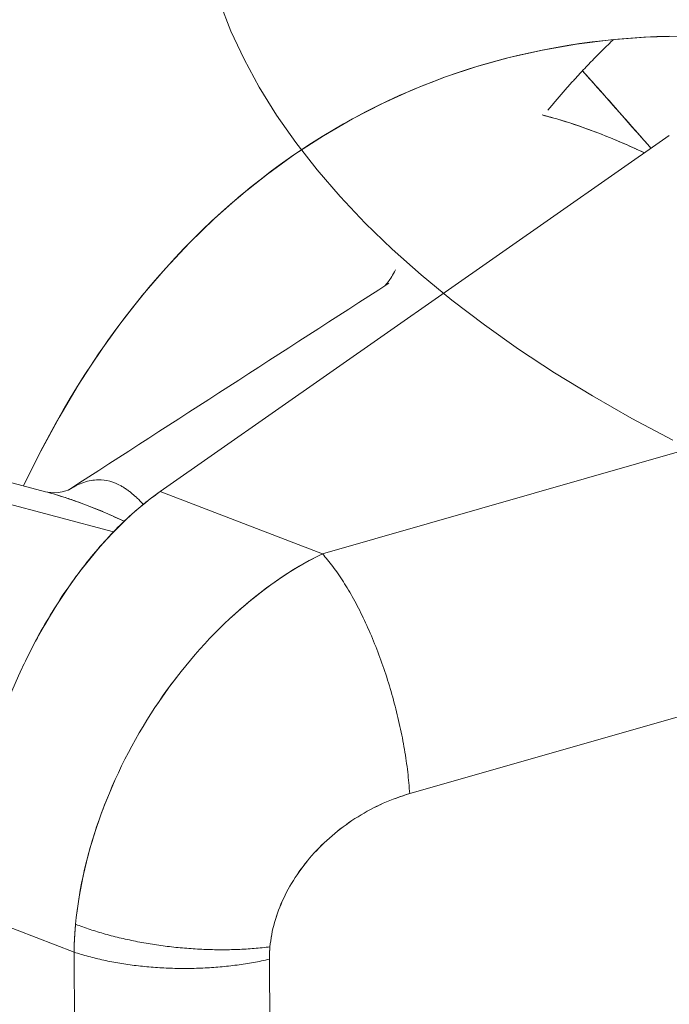
# Model space of a CAD drawing. Units: inches. Extents: x 3 to 247, y 3 to 12.
# Drawn here: x 227 to 227, y 10 to 10 of the extents above; entities that cross this region are included whole.
import ezdxf

# ---------------------------------------------------------------- set-up
doc = ezdxf.new("R2010")
doc.units = ezdxf.units.IN
doc.header["$MEASUREMENT"] = 0
doc.layers.get('0').update_dxf_attribs({"linetype": 'CONTINUOUS'})
doc.layers.add('DETAIL', color=1, linetype='CONTINUOUS')

# ---------------------------------------------------------------- blocks, each defined once
blk = doc.blocks.new('A$Cd4b5004e')
at = {"linetype": 'Continuous', "lineweight": 0, "extrusion": (-5.55112e-17, 0.816497, 0.57735)}
for p, q in [((-1.16708, 3.03952), (-1.31539, 2.93574)), ((-1.16708, 3.03952), (-1.31539, 2.93574)), ((-1.26815, 2.91763), (-1.0281, 2.98632)), ((-1.0281, 2.98632), (-1.26815, 2.91763)), ((-1.38363, 2.945), (-1.34884, 2.93571)), ((-1.32901, 2.92398), (-1.39543, 2.94172)), ((-1.39543, 2.94172), (-1.32901, 2.92398)), ((-1.31539, 2.93574), (-1.26815, 2.91763)), ((-1.26815, 2.91763), (-1.31539, 2.93574)), ((-1.2427, 2.84773), (-1.00266, 2.91647)), ((-1.2427, 2.84773), (-1.00266, 2.91647)), ((-1.34049, 2.80155), (-1.37204, 2.81367)), ((-1.37204, 2.81367), (-1.34049, 2.80155)), ((-1.33787, 2.34212), (-1.34049, 2.80155)), ((-1.34049, 2.80155), (-1.33787, 2.34212)), ((-1.28106, 2.34004), (-1.28357, 2.79948)), ((-1.28106, 2.34004), (-1.28357, 2.79948))]:
    blk.add_line(p, q, dxfattribs=at)
at = {"linetype": 'Continuous', "lineweight": 0}
for points in [[(-1.29805, 3.07822), (-1.2948, 3.06993), (-1.29095, 3.0617), (-1.28651, 3.05354), (-1.28149, 3.04544), (-1.27588, 3.03743), (-1.2697, 3.0295), (-1.26295, 3.02168), (-1.25564, 3.01396), (-1.24777, 3.00636), (-1.23936, 2.99888), (-1.23042, 2.99153), (-1.22095, 2.98433), (-1.21096, 2.97727), (-1.20047, 2.97037), (-1.18948, 2.96364), (-1.17801, 2.95707), (-1.16607, 2.95069)], [(-1.35518, 2.9374), (-1.35336, 2.9412), (-1.3515, 2.94495), (-1.3496, 2.94865), (-1.34766, 2.9523), (-1.34567, 2.95591), (-1.34364, 2.95946), (-1.34157, 2.96297), (-1.33947, 2.96642), (-1.33732, 2.96983), (-1.33513, 2.97318), (-1.3329, 2.97648), (-1.33063, 2.97973), (-1.32832, 2.98293), (-1.32597, 2.98608), (-1.32358, 2.98917), (-1.32116, 2.99221), (-1.31869, 2.99519), (-1.31619, 2.99812), (-1.31365, 3.00099), (-1.31107, 3.00381), (-1.30846, 3.00657), (-1.30581, 3.00928), (-1.30313, 3.01193), (-1.3004, 3.01452), (-1.29765, 3.01706), (-1.29486, 3.01954), (-1.29203, 3.02196), (-1.28917, 3.02432), (-1.28628, 3.02663), (-1.28335, 3.02887), (-1.28039, 3.03106), (-1.27739, 3.03318), (-1.27437, 3.03525), (-1.27131, 3.03725), (-1.26822, 3.0392), (-1.2651, 3.04109), (-1.26195, 3.04291), (-1.25877, 3.04467), (-1.25556, 3.04637), (-1.25232, 3.04801), (-1.24905, 3.04959), (-1.24575, 3.05111), (-1.24242, 3.05256), (-1.23907, 3.05395), (-1.23569, 3.05528), (-1.23228, 3.05655), (-1.22885, 3.05775), (-1.22539, 3.05889), (-1.22191, 3.05996), (-1.2184, 3.06098), (-1.21487, 3.06193), (-1.21131, 3.06281), (-1.20773, 3.06363), (-1.20413, 3.06439), (-1.2005, 3.06508), (-1.19685, 3.06571), (-1.19319, 3.06627), (-1.1895, 3.06677), (-1.18579, 3.06721), (-1.18206, 3.06758), (-1.17831, 3.06788), (-1.17454, 3.06812), (-1.17075, 3.0683), (-1.16695, 3.06841)], [(-1.35518, 2.9374), (-1.35017, 2.94755), (-1.34486, 2.95735), (-1.33924, 2.96678), (-1.33333, 2.97585), (-1.32713, 2.98454), (-1.32064, 2.99284), (-1.31387, 3.00074), (-1.30684, 3.00824), (-1.29954, 3.01533), (-1.29198, 3.022), (-1.28417, 3.02825), (-1.27612, 3.03406), (-1.26784, 3.03944), (-1.25933, 3.04437), (-1.2506, 3.04885), (-1.24166, 3.05289), (-1.23252, 3.05646), (-1.22319, 3.05958), (-1.21368, 3.06223), (-1.204, 3.06441), (-1.19415, 3.06613), (-1.18415, 3.06738), (-1.174, 3.06815), (-1.16373, 3.06845)], [(-1.18334, 3.06746), (-1.18355, 3.06726), (-1.18376, 3.06705), (-1.18397, 3.06685), (-1.18418, 3.06665), (-1.18439, 3.06645), (-1.1846, 3.06625), (-1.18481, 3.06604), (-1.18502, 3.06584), (-1.18523, 3.06564), (-1.18544, 3.06543), (-1.18565, 3.06523), (-1.18586, 3.06502), (-1.18607, 3.06482), (-1.18628, 3.06461), (-1.18649, 3.06441), (-1.18669, 3.0642), (-1.1869, 3.06399), (-1.18711, 3.06379), (-1.18732, 3.06358), (-1.18752, 3.06337), (-1.18773, 3.06317), (-1.18794, 3.06296), (-1.18814, 3.06275), (-1.18835, 3.06254), (-1.18856, 3.06233), (-1.18876, 3.06212), (-1.18897, 3.06191), (-1.18917, 3.0617), (-1.18938, 3.06149), (-1.18958, 3.06128), (-1.18979, 3.06107), (-1.18999, 3.06086), (-1.1902, 3.06065), (-1.1904, 3.06043), (-1.1906, 3.06022), (-1.19081, 3.06001), (-1.19101, 3.0598), (-1.19121, 3.05958), (-1.19142, 3.05937), (-1.19162, 3.05915), (-1.19182, 3.05894), (-1.19203, 3.05873), (-1.19223, 3.05851), (-1.19243, 3.05829), (-1.19263, 3.05808), (-1.19283, 3.05786), (-1.19303, 3.05765), (-1.19323, 3.05743), (-1.19344, 3.05721), (-1.19364, 3.05699), (-1.19384, 3.05678), (-1.19404, 3.05656), (-1.19424, 3.05634), (-1.19444, 3.05612), (-1.19464, 3.0559), (-1.19483, 3.05568), (-1.19503, 3.05546), (-1.19523, 3.05524), (-1.19543, 3.05502), (-1.19563, 3.0548), (-1.19583, 3.05458), (-1.19603, 3.05436), (-1.19622, 3.05414), (-1.19642, 3.05391), (-1.19662, 3.05369), (-1.19681, 3.05347), (-1.19701, 3.05325), (-1.19721, 3.05302), (-1.1974, 3.0528), (-1.1976, 3.05257), (-1.1978, 3.05235), (-1.19799, 3.05212), (-1.19819, 3.0519), (-1.19838, 3.05167), (-1.19858, 3.05145), (-1.19877, 3.05122), (-1.19897, 3.051), (-1.19916, 3.05077), (-1.19935, 3.05054), (-1.19955, 3.05031), (-1.19974, 3.05009), (-1.19994, 3.04986), (-1.20013, 3.04963), (-1.20032, 3.0494), (-1.20051, 3.04917), (-1.20071, 3.04894), (-1.2009, 3.04871), (-1.20109, 3.04848), (-1.20128, 3.04825), (-1.20147, 3.04802), (-1.20167, 3.04779), (-1.20186, 3.04756), (-1.20205, 3.04733), (-1.20224, 3.0471), (-1.20243, 3.04686)], [(-1.20243, 3.04686), (-1.20224, 3.0471), (-1.20205, 3.04733), (-1.20186, 3.04756), (-1.20167, 3.04779), (-1.20147, 3.04802), (-1.20128, 3.04825), (-1.20109, 3.04848), (-1.2009, 3.04871), (-1.20071, 3.04894), (-1.20051, 3.04917), (-1.20032, 3.0494), (-1.20013, 3.04963), (-1.19994, 3.04986), (-1.19974, 3.05009), (-1.19955, 3.05031), (-1.19935, 3.05054), (-1.19916, 3.05077), (-1.19897, 3.051), (-1.19877, 3.05122), (-1.19858, 3.05145), (-1.19838, 3.05167), (-1.19819, 3.0519), (-1.19799, 3.05212), (-1.1978, 3.05235), (-1.1976, 3.05257), (-1.1974, 3.0528), (-1.19721, 3.05302), (-1.19701, 3.05325), (-1.19681, 3.05347), (-1.19662, 3.05369), (-1.19642, 3.05391), (-1.19622, 3.05414), (-1.19603, 3.05436), (-1.19583, 3.05458), (-1.19563, 3.0548), (-1.19543, 3.05502), (-1.19523, 3.05524), (-1.19503, 3.05546), (-1.19483, 3.05568), (-1.19464, 3.0559), (-1.19444, 3.05612), (-1.19424, 3.05634), (-1.19404, 3.05656), (-1.19384, 3.05678), (-1.19364, 3.05699), (-1.19344, 3.05721), (-1.19323, 3.05743), (-1.19303, 3.05765), (-1.19283, 3.05786), (-1.19263, 3.05808), (-1.19243, 3.05829), (-1.19223, 3.05851), (-1.19203, 3.05873), (-1.19182, 3.05894), (-1.19162, 3.05915), (-1.19142, 3.05937), (-1.19121, 3.05958), (-1.19101, 3.0598), (-1.19081, 3.06001), (-1.1906, 3.06022), (-1.1904, 3.06043), (-1.1902, 3.06065), (-1.18999, 3.06086), (-1.18979, 3.06107), (-1.18958, 3.06128), (-1.18938, 3.06149), (-1.18917, 3.0617), (-1.18897, 3.06191), (-1.18876, 3.06212), (-1.18856, 3.06233), (-1.18835, 3.06254), (-1.18814, 3.06275), (-1.18794, 3.06296), (-1.18773, 3.06317), (-1.18752, 3.06337), (-1.18732, 3.06358), (-1.18711, 3.06379), (-1.1869, 3.06399), (-1.18669, 3.0642), (-1.18649, 3.06441), (-1.18628, 3.06461), (-1.18607, 3.06482), (-1.18586, 3.06502), (-1.18565, 3.06523), (-1.18544, 3.06543), (-1.18523, 3.06564), (-1.18502, 3.06584), (-1.18481, 3.06604), (-1.1846, 3.06625), (-1.18439, 3.06645), (-1.18418, 3.06665), (-1.18397, 3.06685), (-1.18376, 3.06705), (-1.18355, 3.06726), (-1.18334, 3.06746)], [(-1.26815, 2.91763), (-1.26776, 2.9172), (-1.26738, 2.91676), (-1.26699, 2.91631), (-1.26661, 2.91585), (-1.26622, 2.91538), (-1.26584, 2.9149), (-1.26545, 2.9144), (-1.26507, 2.9139), (-1.26469, 2.91338), (-1.2643, 2.91286), (-1.26392, 2.91232), (-1.26354, 2.91177), (-1.26316, 2.91122), (-1.26278, 2.91065), (-1.2624, 2.91008), (-1.26202, 2.90949), (-1.26165, 2.90889), (-1.26127, 2.90829), (-1.2609, 2.90768), (-1.26053, 2.90705), (-1.26016, 2.90642), (-1.25979, 2.90578), (-1.25942, 2.90513), (-1.25906, 2.90447), (-1.25869, 2.90381), (-1.25833, 2.90313), (-1.25798, 2.90245), (-1.25762, 2.90176), (-1.25726, 2.90106), (-1.25691, 2.90036), (-1.25656, 2.89965), (-1.25622, 2.89893), (-1.25587, 2.8982), (-1.25553, 2.89747), (-1.25519, 2.89673), (-1.25486, 2.89598), (-1.25453, 2.89523), (-1.2542, 2.89447), (-1.25387, 2.89371), (-1.25355, 2.89294), (-1.25323, 2.89216), (-1.25291, 2.89138), (-1.2526, 2.89059), (-1.25229, 2.8898), (-1.25198, 2.88901), (-1.25168, 2.88821), (-1.25138, 2.88741), (-1.25109, 2.8866), (-1.2508, 2.88578), (-1.25051, 2.88497), (-1.25023, 2.88415), (-1.24995, 2.88333), (-1.24968, 2.8825), (-1.24941, 2.88167), (-1.24914, 2.88084), (-1.24888, 2.88001), (-1.24863, 2.87917), (-1.24837, 2.87833), (-1.24813, 2.87749), (-1.24788, 2.87665), (-1.24765, 2.87581), (-1.24741, 2.87496), (-1.24719, 2.87412), (-1.24696, 2.87327), (-1.24674, 2.87242), (-1.24653, 2.87158), (-1.24632, 2.87073), (-1.24612, 2.86988), (-1.24592, 2.86903), (-1.24573, 2.86818), (-1.24554, 2.86734), (-1.24536, 2.86649), (-1.24518, 2.86565), (-1.24501, 2.8648), (-1.24484, 2.86396), (-1.24468, 2.86312), (-1.24452, 2.86228), (-1.24437, 2.86145), (-1.24423, 2.86061), (-1.24409, 2.85978), (-1.24396, 2.85895), (-1.24383, 2.85812), (-1.24371, 2.8573), (-1.24359, 2.85648), (-1.24348, 2.85566), (-1.24338, 2.85485), (-1.24328, 2.85404), (-1.24318, 2.85323), (-1.2431, 2.85243), (-1.24302, 2.85164), (-1.24294, 2.85085), (-1.24287, 2.85006), (-1.24281, 2.84928), (-1.24275, 2.8485), (-1.2427, 2.84773)], [(-1.2427, 2.84773), (-1.24275, 2.8485), (-1.24281, 2.84928), (-1.24287, 2.85006), (-1.24294, 2.85085), (-1.24302, 2.85164), (-1.2431, 2.85243), (-1.24318, 2.85323), (-1.24328, 2.85404), (-1.24338, 2.85485), (-1.24348, 2.85566), (-1.24359, 2.85648), (-1.24371, 2.8573), (-1.24383, 2.85812), (-1.24396, 2.85895), (-1.24409, 2.85978), (-1.24423, 2.86061), (-1.24437, 2.86145), (-1.24452, 2.86228), (-1.24468, 2.86312), (-1.24484, 2.86396), (-1.24501, 2.8648), (-1.24518, 2.86565), (-1.24536, 2.86649), (-1.24554, 2.86734), (-1.24573, 2.86818), (-1.24592, 2.86903), (-1.24612, 2.86988), (-1.24632, 2.87073), (-1.24653, 2.87158), (-1.24674, 2.87242), (-1.24696, 2.87327), (-1.24719, 2.87412), (-1.24741, 2.87496), (-1.24765, 2.87581), (-1.24788, 2.87665), (-1.24813, 2.87749), (-1.24837, 2.87833), (-1.24863, 2.87917), (-1.24888, 2.88001), (-1.24914, 2.88084), (-1.24941, 2.88167), (-1.24968, 2.8825), (-1.24995, 2.88333), (-1.25023, 2.88415), (-1.25051, 2.88497), (-1.2508, 2.88578), (-1.25109, 2.8866), (-1.25138, 2.88741), (-1.25168, 2.88821), (-1.25198, 2.88901), (-1.25229, 2.8898), (-1.2526, 2.89059), (-1.25291, 2.89138), (-1.25323, 2.89216), (-1.25355, 2.89294), (-1.25387, 2.89371), (-1.2542, 2.89447), (-1.25453, 2.89523), (-1.25486, 2.89598), (-1.25519, 2.89673), (-1.25553, 2.89747), (-1.25587, 2.8982), (-1.25622, 2.89893), (-1.25656, 2.89965), (-1.25691, 2.90036), (-1.25726, 2.90106), (-1.25762, 2.90176), (-1.25798, 2.90245), (-1.25833, 2.90313), (-1.25869, 2.90381), (-1.25906, 2.90447), (-1.25942, 2.90513), (-1.25979, 2.90578), (-1.26016, 2.90642), (-1.26053, 2.90705), (-1.2609, 2.90768), (-1.26127, 2.90829), (-1.26165, 2.90889), (-1.26202, 2.90949), (-1.2624, 2.91008), (-1.26278, 2.91065), (-1.26316, 2.91122), (-1.26354, 2.91177), (-1.26392, 2.91232), (-1.2643, 2.91286), (-1.26469, 2.91338), (-1.26507, 2.9139), (-1.26545, 2.9144), (-1.26584, 2.9149), (-1.26622, 2.91538), (-1.26661, 2.91585), (-1.26699, 2.91631), (-1.26738, 2.91676), (-1.26776, 2.9172), (-1.26815, 2.91763)], [(-1.35467, 2.88633), (-1.35502, 2.8856), (-1.35537, 2.88487), (-1.35571, 2.88414), (-1.35605, 2.88341), (-1.35639, 2.88268)], [(-1.34003, 2.80966), (-1.34004, 2.80957), (-1.34005, 2.80948), (-1.34005, 2.8094), (-1.34006, 2.80931), (-1.34007, 2.80923), (-1.34008, 2.80914), (-1.34009, 2.80905), (-1.34009, 2.80897), (-1.3401, 2.80888), (-1.34011, 2.80879), (-1.34012, 2.80871), (-1.34012, 2.80862), (-1.34013, 2.80854), (-1.34014, 2.80845), (-1.34015, 2.80836), (-1.34015, 2.80828), (-1.34016, 2.80819), (-1.34017, 2.80811), (-1.34017, 2.80802), (-1.34018, 2.80793), (-1.34019, 2.80785), (-1.34019, 2.80776), (-1.3402, 2.80768), (-1.34021, 2.80759), (-1.34021, 2.8075), (-1.34022, 2.80742), (-1.34023, 2.80733), (-1.34023, 2.80725), (-1.34024, 2.80716), (-1.34024, 2.80708), (-1.34025, 2.80699), (-1.34026, 2.8069), (-1.34026, 2.80682), (-1.34027, 2.80673), (-1.34027, 2.80665), (-1.34028, 2.80656), (-1.34028, 2.80648), (-1.34029, 2.80639), (-1.3403, 2.8063), (-1.3403, 2.80622), (-1.34031, 2.80613), (-1.34031, 2.80605), (-1.34032, 2.80596), (-1.34032, 2.80588), (-1.34033, 2.80579), (-1.34033, 2.80571), (-1.34034, 2.80562), (-1.34034, 2.80554), (-1.34035, 2.80545), (-1.34035, 2.80537), (-1.34036, 2.80528), (-1.34036, 2.80519), (-1.34036, 2.80511), (-1.34037, 2.80502), (-1.34037, 2.80494), (-1.34038, 2.80485), (-1.34038, 2.80477), (-1.34039, 2.80468), (-1.34039, 2.8046), (-1.34039, 2.80451), (-1.3404, 2.80443), (-1.3404, 2.80434), (-1.34041, 2.80426), (-1.34041, 2.80417), (-1.34041, 2.80409), (-1.34042, 2.804), (-1.34042, 2.80392), (-1.34042, 2.80383), (-1.34043, 2.80375), (-1.34043, 2.80366), (-1.34043, 2.80358), (-1.34044, 2.80349), (-1.34044, 2.80341), (-1.34044, 2.80333), (-1.34045, 2.80324), (-1.34045, 2.80316), (-1.34045, 2.80307), (-1.34045, 2.80299), (-1.34046, 2.8029), (-1.34046, 2.80282), (-1.34046, 2.80273), (-1.34047, 2.80265), (-1.34047, 2.80256), (-1.34047, 2.80248), (-1.34047, 2.8024), (-1.34047, 2.80231), (-1.34048, 2.80223), (-1.34048, 2.80214), (-1.34048, 2.80206), (-1.34048, 2.80197), (-1.34048, 2.80189), (-1.34049, 2.80181), (-1.34049, 2.80172), (-1.34049, 2.80164), (-1.34049, 2.80155)], [(-1.34049, 2.80155), (-1.34049, 2.80164), (-1.34049, 2.80172), (-1.34049, 2.80181), (-1.34048, 2.80189), (-1.34048, 2.80197), (-1.34048, 2.80206), (-1.34048, 2.80214), (-1.34048, 2.80223), (-1.34047, 2.80231), (-1.34047, 2.8024), (-1.34047, 2.80248), (-1.34047, 2.80256), (-1.34047, 2.80265), (-1.34046, 2.80273), (-1.34046, 2.80282), (-1.34046, 2.8029), (-1.34045, 2.80299), (-1.34045, 2.80307), (-1.34045, 2.80316), (-1.34045, 2.80324), (-1.34044, 2.80333), (-1.34044, 2.80341), (-1.34044, 2.80349), (-1.34043, 2.80358), (-1.34043, 2.80366), (-1.34043, 2.80375), (-1.34042, 2.80383), (-1.34042, 2.80392), (-1.34042, 2.804), (-1.34041, 2.80409), (-1.34041, 2.80417), (-1.34041, 2.80426), (-1.3404, 2.80434), (-1.3404, 2.80443), (-1.34039, 2.80451), (-1.34039, 2.8046), (-1.34039, 2.80468), (-1.34038, 2.80477), (-1.34038, 2.80485), (-1.34037, 2.80494), (-1.34037, 2.80502), (-1.34036, 2.80511), (-1.34036, 2.80519), (-1.34036, 2.80528), (-1.34035, 2.80537), (-1.34035, 2.80545), (-1.34034, 2.80554), (-1.34034, 2.80562), (-1.34033, 2.80571), (-1.34033, 2.80579), (-1.34032, 2.80588), (-1.34032, 2.80596), (-1.34031, 2.80605), (-1.34031, 2.80613), (-1.3403, 2.80622), (-1.3403, 2.8063), (-1.34029, 2.80639), (-1.34028, 2.80648), (-1.34028, 2.80656), (-1.34027, 2.80665), (-1.34027, 2.80673), (-1.34026, 2.80682), (-1.34026, 2.8069), (-1.34025, 2.80699), (-1.34024, 2.80708), (-1.34024, 2.80716), (-1.34023, 2.80725), (-1.34023, 2.80733), (-1.34022, 2.80742), (-1.34021, 2.8075), (-1.34021, 2.80759), (-1.3402, 2.80768), (-1.34019, 2.80776), (-1.34019, 2.80785), (-1.34018, 2.80793), (-1.34017, 2.80802), (-1.34017, 2.80811), (-1.34016, 2.80819), (-1.34015, 2.80828), (-1.34015, 2.80836), (-1.34014, 2.80845), (-1.34013, 2.80854), (-1.34012, 2.80862), (-1.34012, 2.80871), (-1.34011, 2.80879), (-1.3401, 2.80888), (-1.34009, 2.80897), (-1.34009, 2.80905), (-1.34008, 2.80914), (-1.34007, 2.80923), (-1.34006, 2.80931), (-1.34005, 2.8094), (-1.34005, 2.80948), (-1.34004, 2.80957), (-1.34003, 2.80966)], [(-1.28341, 2.8031), (-1.28397, 2.80303), (-1.28454, 2.80297), (-1.28511, 2.8029), (-1.28569, 2.80284), (-1.28626, 2.80278), (-1.28684, 2.80273), (-1.28743, 2.80268), (-1.28801, 2.80263), (-1.2886, 2.80258), (-1.28919, 2.80254), (-1.28978, 2.8025), (-1.29038, 2.80246), (-1.29097, 2.80243), (-1.29157, 2.80239), (-1.29218, 2.80237), (-1.29278, 2.80234), (-1.29338, 2.80232), (-1.29399, 2.8023), (-1.2946, 2.80229), (-1.29521, 2.80227), (-1.29582, 2.80226), (-1.29644, 2.80226), (-1.29705, 2.80225), (-1.29767, 2.80225), (-1.29829, 2.80226), (-1.29891, 2.80226), (-1.29953, 2.80227), (-1.30015, 2.80228), (-1.30077, 2.8023), (-1.3014, 2.80232), (-1.30202, 2.80234), (-1.30265, 2.80236), (-1.30327, 2.80239), (-1.3039, 2.80242), (-1.30452, 2.80245), (-1.30515, 2.80249), (-1.30578, 2.80253), (-1.30641, 2.80257), (-1.30703, 2.80262), (-1.30766, 2.80267), (-1.30829, 2.80272), (-1.30892, 2.80277), (-1.30955, 2.80283), (-1.31018, 2.80289), (-1.3108, 2.80295), (-1.31143, 2.80302), (-1.31206, 2.80309), (-1.31268, 2.80316), (-1.31331, 2.80324), (-1.31393, 2.80332), (-1.31456, 2.8034), (-1.31518, 2.80348), (-1.3158, 2.80357), (-1.31642, 2.80366), (-1.31704, 2.80375), (-1.31766, 2.80385), (-1.31828, 2.80395), (-1.31889, 2.80405), (-1.31951, 2.80415), (-1.32012, 2.80426), (-1.32073, 2.80437), (-1.32134, 2.80448), (-1.32195, 2.8046), (-1.32256, 2.80471), (-1.32316, 2.80484), (-1.32377, 2.80496), (-1.32437, 2.80509), (-1.32496, 2.80522), (-1.32556, 2.80535), (-1.32615, 2.80548), (-1.32674, 2.80562), (-1.32733, 2.80576), (-1.32792, 2.8059), (-1.3285, 2.80605), (-1.32908, 2.80619), (-1.32966, 2.80634), (-1.33024, 2.8065), (-1.33081, 2.80665), (-1.33138, 2.80681), (-1.33195, 2.80697), (-1.33251, 2.80713), (-1.33307, 2.8073), (-1.33363, 2.80747), (-1.33418, 2.80764), (-1.33473, 2.80781), (-1.33528, 2.80798), (-1.33582, 2.80816), (-1.33636, 2.80834), (-1.3369, 2.80852), (-1.33743, 2.80871), (-1.33796, 2.80889), (-1.33848, 2.80908), (-1.339, 2.80927), (-1.33952, 2.80946), (-1.34003, 2.80966)], [(-1.34003, 2.80966), (-1.33952, 2.80946), (-1.339, 2.80927), (-1.33848, 2.80908), (-1.33796, 2.80889), (-1.33743, 2.80871), (-1.3369, 2.80852), (-1.33636, 2.80834), (-1.33582, 2.80816), (-1.33528, 2.80798), (-1.33473, 2.80781), (-1.33418, 2.80764), (-1.33363, 2.80747), (-1.33307, 2.8073), (-1.33251, 2.80713), (-1.33195, 2.80697), (-1.33138, 2.80681), (-1.33081, 2.80665), (-1.33024, 2.8065), (-1.32966, 2.80634), (-1.32908, 2.80619), (-1.3285, 2.80605), (-1.32792, 2.8059), (-1.32733, 2.80576), (-1.32674, 2.80562), (-1.32615, 2.80548), (-1.32556, 2.80535), (-1.32496, 2.80522), (-1.32437, 2.80509), (-1.32377, 2.80496), (-1.32316, 2.80484), (-1.32256, 2.80471), (-1.32195, 2.8046), (-1.32134, 2.80448), (-1.32073, 2.80437), (-1.32012, 2.80426), (-1.31951, 2.80415), (-1.31889, 2.80405), (-1.31828, 2.80395), (-1.31766, 2.80385), (-1.31704, 2.80375), (-1.31642, 2.80366), (-1.3158, 2.80357), (-1.31518, 2.80348), (-1.31456, 2.8034), (-1.31393, 2.80332), (-1.31331, 2.80324), (-1.31268, 2.80316), (-1.31206, 2.80309), (-1.31143, 2.80302), (-1.3108, 2.80295), (-1.31018, 2.80289), (-1.30955, 2.80283), (-1.30892, 2.80277), (-1.30829, 2.80272), (-1.30766, 2.80267), (-1.30703, 2.80262), (-1.30641, 2.80257), (-1.30578, 2.80253), (-1.30515, 2.80249), (-1.30452, 2.80245), (-1.3039, 2.80242), (-1.30327, 2.80239), (-1.30265, 2.80236), (-1.30202, 2.80234), (-1.3014, 2.80232), (-1.30077, 2.8023), (-1.30015, 2.80228), (-1.29953, 2.80227), (-1.29891, 2.80226), (-1.29829, 2.80226), (-1.29767, 2.80225), (-1.29705, 2.80225), (-1.29644, 2.80226), (-1.29582, 2.80226), (-1.29521, 2.80227), (-1.2946, 2.80229), (-1.29399, 2.8023), (-1.29338, 2.80232), (-1.29278, 2.80234), (-1.29218, 2.80237), (-1.29157, 2.80239), (-1.29097, 2.80243), (-1.29038, 2.80246), (-1.28978, 2.8025), (-1.28919, 2.80254), (-1.2886, 2.80258), (-1.28801, 2.80263), (-1.28743, 2.80268), (-1.28684, 2.80273), (-1.28626, 2.80278), (-1.28569, 2.80284), (-1.28511, 2.8029), (-1.28454, 2.80297), (-1.28397, 2.80303), (-1.28341, 2.8031)], [(-1.28357, 2.79948), (-1.28357, 2.79952), (-1.28357, 2.79956), (-1.28357, 2.7996), (-1.28357, 2.79964), (-1.28357, 2.79967), (-1.28357, 2.79971), (-1.28357, 2.79975), (-1.28357, 2.79979), (-1.28357, 2.79982), (-1.28357, 2.79986), (-1.28357, 2.7999), (-1.28357, 2.79994), (-1.28357, 2.79998), (-1.28357, 2.80001), (-1.28357, 2.80005), (-1.28357, 2.80009), (-1.28357, 2.80013), (-1.28357, 2.80016), (-1.28357, 2.8002), (-1.28357, 2.80024), (-1.28357, 2.80028), (-1.28357, 2.80032), (-1.28356, 2.80035), (-1.28356, 2.80039), (-1.28356, 2.80043), (-1.28356, 2.80047), (-1.28356, 2.80051), (-1.28356, 2.80054), (-1.28356, 2.80058), (-1.28356, 2.80062), (-1.28356, 2.80066), (-1.28356, 2.8007), (-1.28356, 2.80073), (-1.28355, 2.80077), (-1.28355, 2.80081), (-1.28355, 2.80085), (-1.28355, 2.80089), (-1.28355, 2.80092), (-1.28355, 2.80096), (-1.28355, 2.801), (-1.28355, 2.80104), (-1.28354, 2.80108), (-1.28354, 2.80111), (-1.28354, 2.80115), (-1.28354, 2.80119), (-1.28354, 2.80123), (-1.28354, 2.80127), (-1.28353, 2.8013), (-1.28353, 2.80134), (-1.28353, 2.80138), (-1.28353, 2.80142), (-1.28353, 2.80146), (-1.28352, 2.8015), (-1.28352, 2.80153), (-1.28352, 2.80157), (-1.28352, 2.80161), (-1.28352, 2.80165), (-1.28351, 2.80169), (-1.28351, 2.80172), (-1.28351, 2.80176), (-1.28351, 2.8018), (-1.28351, 2.80184), (-1.2835, 2.80188), (-1.2835, 2.80192), (-1.2835, 2.80195), (-1.2835, 2.80199), (-1.28349, 2.80203), (-1.28349, 2.80207), (-1.28349, 2.80211), (-1.28349, 2.80214), (-1.28348, 2.80218), (-1.28348, 2.80222), (-1.28348, 2.80226), (-1.28348, 2.8023), (-1.28347, 2.80234), (-1.28347, 2.80237), (-1.28347, 2.80241), (-1.28346, 2.80245), (-1.28346, 2.80249), (-1.28346, 2.80253), (-1.28345, 2.80257), (-1.28345, 2.8026), (-1.28345, 2.80264), (-1.28345, 2.80268), (-1.28344, 2.80272), (-1.28344, 2.80276), (-1.28344, 2.8028), (-1.28343, 2.80283), (-1.28343, 2.80287), (-1.28343, 2.80291), (-1.28342, 2.80295), (-1.28342, 2.80299), (-1.28342, 2.80303), (-1.28341, 2.80306), (-1.28341, 2.8031)], [(-1.28357, 2.79948), (-1.28357, 2.79952), (-1.28357, 2.79956), (-1.28357, 2.7996), (-1.28357, 2.79964), (-1.28357, 2.79967), (-1.28357, 2.79971), (-1.28357, 2.79975), (-1.28357, 2.79979), (-1.28357, 2.79982), (-1.28357, 2.79986), (-1.28357, 2.7999), (-1.28357, 2.79994), (-1.28357, 2.79998), (-1.28357, 2.80001), (-1.28357, 2.80005), (-1.28357, 2.80009), (-1.28357, 2.80013), (-1.28357, 2.80016), (-1.28357, 2.8002), (-1.28357, 2.80024), (-1.28357, 2.80028), (-1.28357, 2.80032), (-1.28356, 2.80035), (-1.28356, 2.80039), (-1.28356, 2.80043), (-1.28356, 2.80047), (-1.28356, 2.80051), (-1.28356, 2.80054), (-1.28356, 2.80058), (-1.28356, 2.80062), (-1.28356, 2.80066), (-1.28356, 2.8007), (-1.28356, 2.80073), (-1.28355, 2.80077), (-1.28355, 2.80081), (-1.28355, 2.80085), (-1.28355, 2.80089), (-1.28355, 2.80092), (-1.28355, 2.80096), (-1.28355, 2.801), (-1.28355, 2.80104), (-1.28354, 2.80108), (-1.28354, 2.80111), (-1.28354, 2.80115), (-1.28354, 2.80119), (-1.28354, 2.80123), (-1.28354, 2.80127), (-1.28353, 2.8013), (-1.28353, 2.80134), (-1.28353, 2.80138), (-1.28353, 2.80142), (-1.28353, 2.80146), (-1.28352, 2.8015), (-1.28352, 2.80153), (-1.28352, 2.80157), (-1.28352, 2.80161), (-1.28352, 2.80165), (-1.28351, 2.80169), (-1.28351, 2.80172), (-1.28351, 2.80176), (-1.28351, 2.8018), (-1.28351, 2.80184), (-1.2835, 2.80188), (-1.2835, 2.80192), (-1.2835, 2.80195), (-1.2835, 2.80199), (-1.28349, 2.80203), (-1.28349, 2.80207), (-1.28349, 2.80211), (-1.28349, 2.80214), (-1.28348, 2.80218), (-1.28348, 2.80222), (-1.28348, 2.80226), (-1.28348, 2.8023), (-1.28347, 2.80234), (-1.28347, 2.80237), (-1.28347, 2.80241), (-1.28346, 2.80245), (-1.28346, 2.80249), (-1.28346, 2.80253), (-1.28345, 2.80257), (-1.28345, 2.8026), (-1.28345, 2.80264), (-1.28345, 2.80268), (-1.28344, 2.80272), (-1.28344, 2.80276), (-1.28344, 2.8028), (-1.28343, 2.80283), (-1.28343, 2.80287), (-1.28343, 2.80291), (-1.28342, 2.80295), (-1.28342, 2.80299), (-1.28342, 2.80303), (-1.28341, 2.80306), (-1.28341, 2.8031)], [(-1.34049, 2.80155), (-1.33998, 2.80138), (-1.33946, 2.80122), (-1.33894, 2.80106), (-1.33841, 2.8009), (-1.33788, 2.80074), (-1.33735, 2.80059), (-1.33681, 2.80044), (-1.33627, 2.80029), (-1.33572, 2.80014), (-1.33518, 2.8), (-1.33462, 2.79986), (-1.33407, 2.79972), (-1.33351, 2.79959), (-1.33295, 2.79946), (-1.33238, 2.79933), (-1.33181, 2.7992), (-1.33124, 2.79908), (-1.33066, 2.79896), (-1.33009, 2.79885), (-1.32951, 2.79873), (-1.32892, 2.79862), (-1.32834, 2.79852), (-1.32775, 2.79841), (-1.32716, 2.79831), (-1.32656, 2.79822), (-1.32597, 2.79812), (-1.32537, 2.79803), (-1.32477, 2.79794), (-1.32416, 2.79786), (-1.32356, 2.79778), (-1.32295, 2.7977), (-1.32234, 2.79762), (-1.32173, 2.79755), (-1.32112, 2.79748), (-1.3205, 2.79742), (-1.31989, 2.79736), (-1.31927, 2.7973), (-1.31865, 2.79724), (-1.31803, 2.79719), (-1.31741, 2.79714), (-1.31678, 2.79709), (-1.31616, 2.79705), (-1.31553, 2.79701), (-1.31491, 2.79697), (-1.31428, 2.79694), (-1.31365, 2.79691), (-1.31302, 2.79689), (-1.31239, 2.79686), (-1.31176, 2.79684), (-1.31113, 2.79683), (-1.3105, 2.79681), (-1.30987, 2.79681), (-1.30924, 2.7968), (-1.30861, 2.7968), (-1.30798, 2.7968), (-1.30734, 2.7968), (-1.30671, 2.79681), (-1.30608, 2.79682), (-1.30545, 2.79683), (-1.30482, 2.79685), (-1.30419, 2.79687), (-1.30356, 2.79689), (-1.30293, 2.79692), (-1.3023, 2.79695), (-1.30167, 2.79698), (-1.30105, 2.79702), (-1.30042, 2.79706), (-1.29979, 2.7971), (-1.29917, 2.79715), (-1.29855, 2.7972), (-1.29792, 2.79725), (-1.2973, 2.79731), (-1.29668, 2.79737), (-1.29607, 2.79743), (-1.29545, 2.7975), (-1.29484, 2.79757), (-1.29422, 2.79764), (-1.29361, 2.79772), (-1.293, 2.79779), (-1.29239, 2.79788), (-1.29179, 2.79796), (-1.29119, 2.79805), (-1.29058, 2.79814), (-1.28999, 2.79824), (-1.28939, 2.79833), (-1.2888, 2.79844), (-1.2882, 2.79854), (-1.28762, 2.79865), (-1.28703, 2.79876), (-1.28645, 2.79887), (-1.28586, 2.79899), (-1.28529, 2.79911), (-1.28471, 2.79923), (-1.28414, 2.79936), (-1.28357, 2.79948)], [(-1.34049, 2.80155), (-1.33998, 2.80138), (-1.33946, 2.80122), (-1.33894, 2.80106), (-1.33841, 2.8009), (-1.33788, 2.80074), (-1.33735, 2.80059), (-1.33681, 2.80044), (-1.33627, 2.80029), (-1.33572, 2.80014), (-1.33518, 2.8), (-1.33462, 2.79986), (-1.33407, 2.79972), (-1.33351, 2.79959), (-1.33295, 2.79946), (-1.33238, 2.79933), (-1.33181, 2.7992), (-1.33124, 2.79908), (-1.33066, 2.79896), (-1.33009, 2.79885), (-1.32951, 2.79873), (-1.32892, 2.79862), (-1.32834, 2.79852), (-1.32775, 2.79841), (-1.32716, 2.79831), (-1.32656, 2.79822), (-1.32597, 2.79812), (-1.32537, 2.79803), (-1.32477, 2.79794), (-1.32416, 2.79786), (-1.32356, 2.79778), (-1.32295, 2.7977), (-1.32234, 2.79762), (-1.32173, 2.79755), (-1.32112, 2.79748), (-1.3205, 2.79742), (-1.31989, 2.79736), (-1.31927, 2.7973), (-1.31865, 2.79724), (-1.31803, 2.79719), (-1.31741, 2.79714), (-1.31678, 2.79709), (-1.31616, 2.79705), (-1.31553, 2.79701), (-1.31491, 2.79697), (-1.31428, 2.79694), (-1.31365, 2.79691), (-1.31302, 2.79689), (-1.31239, 2.79686), (-1.31176, 2.79684), (-1.31113, 2.79683), (-1.3105, 2.79681), (-1.30987, 2.79681), (-1.30924, 2.7968), (-1.30861, 2.7968), (-1.30798, 2.7968), (-1.30734, 2.7968), (-1.30671, 2.79681), (-1.30608, 2.79682), (-1.30545, 2.79683), (-1.30482, 2.79685), (-1.30419, 2.79687), (-1.30356, 2.79689), (-1.30293, 2.79692), (-1.3023, 2.79695), (-1.30167, 2.79698), (-1.30105, 2.79702), (-1.30042, 2.79706), (-1.29979, 2.7971), (-1.29917, 2.79715), (-1.29855, 2.7972), (-1.29792, 2.79725), (-1.2973, 2.79731), (-1.29668, 2.79737), (-1.29607, 2.79743), (-1.29545, 2.7975), (-1.29484, 2.79757), (-1.29422, 2.79764), (-1.29361, 2.79772), (-1.293, 2.79779), (-1.29239, 2.79788), (-1.29179, 2.79796), (-1.29119, 2.79805), (-1.29058, 2.79814), (-1.28999, 2.79824), (-1.28939, 2.79833), (-1.2888, 2.79844), (-1.2882, 2.79854), (-1.28762, 2.79865), (-1.28703, 2.79876), (-1.28645, 2.79887), (-1.28586, 2.79899), (-1.28529, 2.79911), (-1.28471, 2.79923), (-1.28414, 2.79936), (-1.28357, 2.79948)]]:
    blk.add_lwpolyline(points, dxfattribs=at)
for points, knots in [([(-1.17243, 3.03578), (-1.17745, 3.04154), (-1.18241, 3.04716), (-1.1873, 3.05267), (-1.189, 3.05458), (-1.19068, 3.05648), (-1.19236, 3.05836)], [0.0231713, 0.0231713, 0.0231713, 0.0231713, 0.125, 0.125, 0.125, 0.1603061, 0.1603061, 0.1603061, 0.1603061]), ([(-1.20415, 3.0455), (-1.20314, 3.04524), (-1.20212, 3.04496), (-1.20108, 3.04467), (-1.19779, 3.04374), (-1.19439, 3.04264), (-1.19086, 3.04137), (-1.18733, 3.04009), (-1.18374, 3.03866), (-1.1801, 3.03707), (-1.17819, 3.03624), (-1.17627, 3.03537), (-1.17433, 3.03445)], [0.5857124, 0.5857124, 0.5857124, 0.5857124, 0.625, 0.625, 0.625, 0.75, 0.75, 0.75, 0.875, 0.875, 0.875, 0.9403832, 0.9403832, 0.9403832, 0.9403832]), ([(-1.20415, 3.04549), (-1.19962, 3.04433), (-1.19492, 3.04287), (-1.19021, 3.04113), (-1.18523, 3.0393), (-1.18005, 3.03716), (-1.17433, 3.03445)], [0.567942, 0.567942, 0.567942, 0.567942, 0.75, 0.75, 0.75, 0.9420001, 0.9420001, 0.9420001, 0.9420001]), ([(-1.24995, 2.99567), (-1.24971, 2.99592), (-1.24936, 2.99634), (-1.24834, 2.99772), (-1.24759, 2.9989), (-1.24684, 3.00036)], [0.03274347, 0.03274347, 0.03274347, 0.03274347, 0.04557031, 0.04557031, 0.06426826, 0.06426826, 0.06426826, 0.06426826]), ([(-1.34198, 2.93627), (-1.34137, 2.93666), (-1.34078, 2.93701), (-1.34019, 2.93732), (-1.34007, 2.93738), (-1.33994, 2.93745), (-1.33982, 2.93751), (-1.33908, 2.93788), (-1.33835, 2.93818), (-1.33764, 2.93842), (-1.3362, 2.93891), (-1.33481, 2.93915), (-1.33347, 2.93917), (-1.33113, 2.93921), (-1.32892, 2.93859), (-1.32678, 2.9374), (-1.32643, 2.93721), (-1.32609, 2.937), (-1.32575, 2.93678), (-1.32543, 2.93657), (-1.32511, 2.93636), (-1.32479, 2.93612), (-1.3245, 2.93591), (-1.32421, 2.93569), (-1.32393, 2.93547), (-1.32339, 2.93504), (-1.32286, 2.93457), (-1.32233, 2.93408), (-1.32224, 2.934), (-1.32215, 2.93391), (-1.32207, 2.93383), (-1.32148, 2.93327), (-1.32089, 2.93267), (-1.3203, 2.93202)], [0.0017384, 0.0017384, 0.0017384, 0.0017384, 0.0503349, 0.0503349, 0.0503349, 0.0607865, 0.0607865, 0.0607865, 0.1221863, 0.1221863, 0.1221863, 0.2459817, 0.2459817, 0.2459817, 0.4614982, 0.4614982, 0.4614982, 0.496128, 0.496128, 0.496128, 0.5288109, 0.5288109, 0.5288109, 0.5582602, 0.5582602, 0.5582602, 0.6134777, 0.6134777, 0.6134777, 0.6224286, 0.6224286, 0.6224286, 0.683724, 0.683724, 0.683724, 0.683724]), ([(-1.31539, 2.93574), (-1.3191, 2.93315), (-1.32275, 2.93012), (-1.32634, 2.92666), (-1.32992, 2.9232), (-1.33339, 2.91936), (-1.33675, 2.91514), (-1.3401, 2.91092), (-1.34328, 2.9064), (-1.34629, 2.90156), (-1.3493, 2.89672), (-1.3521, 2.89164), (-1.35467, 2.88633)], [0, 0, 0, 0, 0.25, 0.25, 0.25, 0.5, 0.5, 0.5, 0.75, 0.75, 0.75, 1, 1, 1, 1]), ([(-1.32589, 2.92708), (-1.32681, 2.92751), (-1.32769, 2.92792), (-1.32856, 2.92832), (-1.33342, 2.93052), (-1.33879, 2.93266), (-1.3441, 2.93433), (-1.34568, 2.93482), (-1.34726, 2.93529), (-1.34884, 2.93571)], [0.2053153, 0.2053153, 0.2053153, 0.2053153, 0.25, 0.25, 0.25, 0.5, 0.5, 0.5, 0.574139, 0.574139, 0.574139, 0.574139]), ([(-1.32587, 2.9271), (-1.32646, 2.92738), (-1.32704, 2.92765), (-1.32762, 2.92792), (-1.32818, 2.92818), (-1.32874, 2.92843), (-1.32929, 2.92868), (-1.33132, 2.92959), (-1.33334, 2.93044), (-1.33536, 2.93124), (-1.33552, 2.9313), (-1.33569, 2.93137), (-1.33586, 2.93143), (-1.33723, 2.93197), (-1.3386, 2.93248), (-1.33997, 2.93296), (-1.34113, 2.93337), (-1.34228, 2.93376), (-1.34344, 2.93413), (-1.34365, 2.93419), (-1.34385, 2.93426), (-1.34405, 2.93432), (-1.34565, 2.93482), (-1.34725, 2.93529), (-1.34884, 2.93571)], [0.2284201, 0.2284201, 0.2284201, 0.2284201, 0.2554495, 0.2554495, 0.2554495, 0.28125, 0.28125, 0.28125, 0.375, 0.375, 0.375, 0.3827456, 0.3827456, 0.3827456, 0.446323, 0.446323, 0.446323, 0.5, 0.5, 0.5, 0.5094725, 0.5094725, 0.5094725, 0.5836313, 0.5836313, 0.5836313, 0.5836313]), ([(-1.34882, 2.93571), (-1.34801, 2.93549), (-1.34655, 2.93531), (-1.34341, 2.93561), (-1.34192, 2.93631), (-1.34192, 2.93631), (-1.34194, 2.9363), (-1.34198, 2.93627)], [0, 0, 0, 0, 0.01934862, 0.01934862, 0.04319978, 0.04319978, 0.04612211, 0.04612211, 0.04612211, 0.04612211]), ([(-1.34003, 2.80966), (-1.33904, 2.82014), (-1.33649, 2.83117), (-1.33256, 2.84187), (-1.32863, 2.85257), (-1.32327, 2.86319), (-1.31691, 2.87281), (-1.31055, 2.88243), (-1.30301, 2.89138), (-1.29517, 2.89868), (-1.28733, 2.90597), (-1.27854, 2.91253), (-1.26815, 2.91763)], [0, 0, 0, 0, 0.25, 0.25, 0.25, 0.5, 0.5, 0.5, 0.75, 0.75, 0.75, 1, 1, 1, 1]), ([(-1.26815, 2.91763), (-1.27713, 2.91322), (-1.286, 2.90707), (-1.29439, 2.8994), (-1.29453, 2.89927), (-1.29468, 2.89913)], [-1.3911717, -1.3911717, -1.3911717, -1.3911717, -1.0433788, -1.0433788, -1.0371789, -1.0371789, -1.0371789, -1.0371789]), ([(-1.35467, 2.88633), (-1.36018, 2.87497), (-1.36461, 2.86258), (-1.36756, 2.85034), (-1.37051, 2.83811), (-1.37211, 2.82565), (-1.37204, 2.81367)], [0, 0, 0, 0, 0.5, 0.5, 0.5, 1, 1, 1, 1]), ([(-1.30935, 2.88325), (-1.31188, 2.88006), (-1.3143, 2.87674), (-1.31663, 2.87323), (-1.31668, 2.87315), (-1.31674, 2.87307)], [-0.8175583, -0.8175583, -0.8175583, -0.8175583, -0.6955858, -0.6955858, -0.6927114, -0.6927114, -0.6927114, -0.6927114]), ([(-1.32871, 2.85134), (-1.33007, 2.84829), (-1.33133, 2.84521), (-1.33646, 2.83128), (-1.33903, 2.82025), (-1.34003, 2.80966)], [-0.447419, -0.447419, -0.447419, -0.447419, -0.3477929, -0.3477929, 0, 0, 0, 0]), ([(-1.28341, 2.8031), (-1.28296, 2.80781), (-1.2816, 2.81263), (-1.27721, 2.82193), (-1.27419, 2.8264), (-1.26682, 2.83448), (-1.26249, 2.83807), (-1.25303, 2.84395), (-1.24791, 2.84624), (-1.2427, 2.84773)], [0, 0, 0, 0, 0.347793, 0.347793, 0.695586, 0.695586, 1.043379, 1.043379, 1.391172, 1.391172, 1.391172, 1.391172]), ([(-1.28341, 2.8031), (-1.28296, 2.80786), (-1.28163, 2.81258), (-1.27941, 2.81728), (-1.27719, 2.82198), (-1.27422, 2.82636), (-1.2705, 2.83044), (-1.26678, 2.83452), (-1.26254, 2.83804), (-1.25776, 2.84101), (-1.25298, 2.84398), (-1.24796, 2.84622), (-1.2427, 2.84773)], [0, 0, 0, 0, 0.25, 0.25, 0.25, 0.5, 0.5, 0.5, 0.75, 0.75, 0.75, 1, 1, 1, 1])]:
    blk.add_open_spline(points, degree=3, knots=knots, dxfattribs=at)
for points in [[(-1.17243, 3.03578), (-1.17782, 3.04195), (-1.18452, 3.04955), (-1.19236, 3.05836)], [(-1.34198, 2.93627), (-1.31097, 2.95636), (-1.2799, 2.97641), (-1.24876, 2.99643)], [(-1.24876, 2.99643), (-1.24876, 2.99643), (-1.24876, 2.99643), (-1.24876, 2.99643)], [(-1.31539, 2.93574), (-1.33091, 2.92488), (-1.34489, 2.90649), (-1.35467, 2.88633)], [(-1.34448, 2.93445), (-1.34448, 2.93445), (-1.34447, 2.93445), (-1.34447, 2.93445)]]:
    blk.add_open_spline(points, degree=3, dxfattribs=at)
blk = doc.blocks.new('WEB00664')
at = {"layer": 'DETAIL', "xscale": 1.75, "yscale": 1.75, "zscale": 1.75}
blk.add_blockref('A$Cd4b5004e', (31.4485, 38.9956), dxfattribs=at)

msp = doc.modelspace()

# ---------------------------------------------------------------- block references
at = {"xscale": 0.125, "yscale": 0.125, "zscale": 0.125}
msp.add_blockref('WEB00664', (223.009361, 4.870896), dxfattribs=at)

doc.saveas('drawing.dxf')
